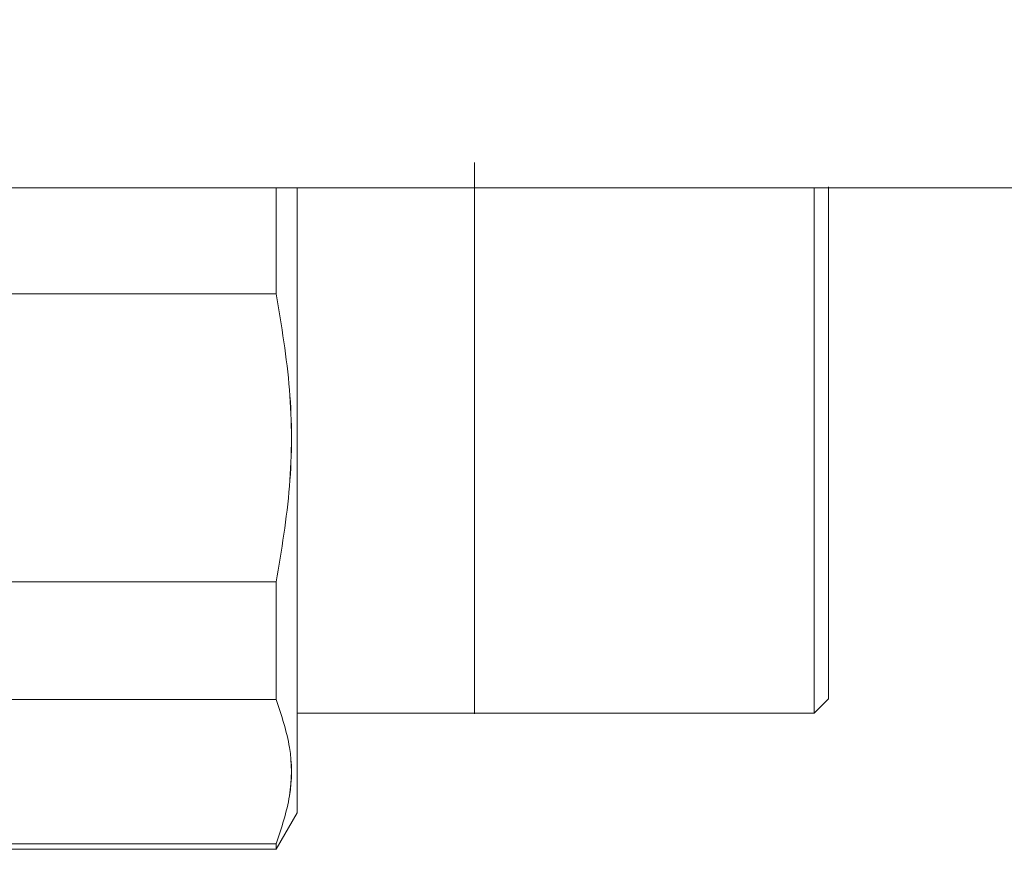
# Model space of a CAD drawing. Units: millimetres. Extents: x 48 to 386, y 145 to 274.
# Drawn here: x 191 to 193, y 202 to 204 of the extents above; entities that cross this region are included whole.
import ezdxf

# ---------------------------------------------------------------- set-up
doc = ezdxf.new("R2010")
doc.units = ezdxf.units.MM
doc.styles.add('SLDTEXTSTYLE2', font='TXT', dxfattribs={"width": 0.605})
doc.dimstyles.new('SLDDIMSTYLE0', dxfattribs={"dimtxt": 3, "dimasz": 2.5, "dimexe": 0, "dimexo": 0.0625, "dimgap": 0.75, "dimtad": 1, "dimlfac": 20, "dimrnd": 1e-09, "dimzin": 12, "dimdsep": 46, "dimtxsty": 'SLDTEXTSTYLE2', "dimsah": 1, "dimcen": 0.09, "dimadec": 0, "dimazin": 3, "dimtfac": 1, "dimtofl": 0, "dimtmove": 0, "dimatfit": 3, "dimfxl": 1, "dimfrac": 2, "dimtolj": 1, "dimtzin": 12, "dimarcsym": 0})

# ---------------------------------------------------------------- blocks, each defined once
blk = doc.blocks.new('_D_5')
at = {"color": 7, "linetype": 'Continuous', "lineweight": 0}
blk.add_line((168.8241, 215.3166), (198.8241, 215.3166), dxfattribs=at)
for points in [[(168.8241, 215.3166), (171.3241, 215.0066), (171.3241, 215.6266)], [(198.8241, 215.3166), (196.3241, 215.6266), (196.3241, 215.0066)]]:
    blk.add_solid(points, dxfattribs=at)
at = {"color": 7, "linetype": 'Continuous', "lineweight": 0, "insert": (179.0116, 219.1838, 10.7604), "char_height": 3, "attachment_point": 1, "style": 'SLDTEXTSTYLE2'}
blk.add_mtext('600', dxfattribs=at)

msp = doc.modelspace()

# ---------------------------------------------------------------- linework, layer by layer
at = {"color": 7, "linetype": 'Continuous', "lineweight": 15}
for p, q in [((168.82406, 204.05879), (198.82407, 204.05879)), ((190.49957, 203.80452), (191.19855, 203.80452)), ((191.19855, 203.11306), (190.49957, 203.11306)), ((191.19855, 202.83058), (190.49957, 202.83058)), ((190.49957, 202.83058), (191.19855, 202.83058)), ((192.48906, 202.79777), (192.52406, 202.83277)), ((191.24907, 202.79778), (192.48906, 202.79778)), ((191.24906, 202.55879), (191.19853, 202.47129)), ((191.19855, 202.48485), (190.49957, 202.48485)), ((190.49957, 202.47135), (191.19855, 202.47135))]:
    msp.add_line(p, q, dxfattribs=at)
at = {"color": 7, "linetype": 'Continuous', "lineweight": 15, "flags": 128}
for points in [[(191.24906, 204.05879), (191.24907, 204.04986), (191.24904, 204.00175), (191.24903, 203.97199), (191.24904, 203.9402), (191.24906, 203.88506), (191.24906, 203.83193), (191.24907, 203.79123), (191.24904, 203.67901), (191.24904, 203.5735), (191.24907, 203.45879), (191.24906, 203.37657), (191.24904, 203.33567), (191.24904, 203.31531), (191.24903, 203.30516), (191.24903, 203.30009), (191.24903, 203.29756), (191.24903, 203.29629), (191.24903, 203.29566), (191.24903, 203.29534), (191.24903, 203.29518), (191.24903, 203.2951), (191.24903, 203.29506), (191.24903, 203.29505), (191.24903, 203.29503), (191.24903, 203.29503), (191.24903, 203.29503), (191.24903, 203.29503), (191.24903, 203.29503), (191.24903, 203.29502), (191.24903, 203.29501), (191.24903, 203.295), (191.24903, 203.29495), (191.24903, 203.29482), (191.24903, 203.29443), (191.24903, 203.29324), (191.24903, 203.28952), (191.24903, 203.27786), (191.24904, 203.24117), (191.24904, 203.2099), (191.24906, 203.17189), (191.24906, 203.1275), (191.24906, 203.04481), (191.24906, 203.00499), (191.24904, 202.9855), (191.24904, 202.97587), (191.24903, 202.97108), (191.24903, 202.96869), (191.24903, 202.9675), (191.24903, 202.9669), (191.24903, 202.96661), (191.24903, 202.96646), (191.24903, 202.96638), (191.24903, 202.96635), (191.24903, 202.96633), (191.24903, 202.96632), (191.24903, 202.96631), (191.24903, 202.96631), (191.24903, 202.96631), (191.24903, 202.96631), (191.24903, 202.96629), (191.24903, 202.96627), (191.24903, 202.96623), (191.24903, 202.96614), (191.24903, 202.96595), (191.24903, 202.96547), (191.24903, 202.96418), (191.24903, 202.9605), (191.24903, 202.94961), (191.24904, 202.91695), (191.24904, 202.89727), (191.24904, 202.87474), (191.24906, 202.84966), (191.24906, 202.82239), (191.24906, 202.76025), (191.24906, 202.73192), (191.24904, 202.71847), (191.24904, 202.71193), (191.24903, 202.7087), (191.24903, 202.7071), (191.24903, 202.7063), (191.24903, 202.70591), (191.24903, 202.70571), (191.24903, 202.70561), (191.24903, 202.70556), (191.24903, 202.70553), (191.24903, 202.70552), (191.24903, 202.70551), (191.24903, 202.70551), (191.24903, 202.70551), (191.24903, 202.70551), (191.24903, 202.70551), (191.24903, 202.70549), (191.24903, 202.70548), (191.24903, 202.70545), (191.24903, 202.70539), (191.24903, 202.70527), (191.24903, 202.70495), (191.24903, 202.70412), (191.24903, 202.70176), (191.24903, 202.69486), (191.24904, 202.67476), (191.24904, 202.66308), (191.24904, 202.65013), (191.24906, 202.63628), (191.24906, 202.62198), (191.24906, 202.59385), (191.24906, 202.58282), (191.24904, 202.57807), (191.24904, 202.57588), (191.24904, 202.57484), (191.24903, 202.57433), (191.24903, 202.57408), (191.24903, 202.57395), (191.24903, 202.57389), (191.24903, 202.57386), (191.24903, 202.57385), (191.24903, 202.57384), (191.24903, 202.57383), (191.24903, 202.57383), (191.24903, 202.57383), (191.24903, 202.57383), (191.24903, 202.57383), (191.24903, 202.57383), (191.24903, 202.57383), (191.24903, 202.56544), (191.24906, 202.55879)], [(192.48905, 202.79943), (192.48903, 202.80204), (192.48902, 202.81118), (192.48903, 202.82513), (192.48905, 202.8498), (192.48905, 202.87463), (192.48902, 202.90411), (192.48902, 202.94351), (192.48903, 202.96635), (192.48903, 202.97859), (192.48905, 202.98492), (192.48905, 202.98813), (192.48905, 202.98975), (192.48905, 202.99057), (192.48905, 202.99098), (192.48905, 202.99118), (192.48905, 202.99128), (192.48905, 202.99133), (192.48905, 202.99136), (192.48905, 202.99137), (192.48905, 202.99138), (192.48905, 202.99138), (192.48905, 202.99138), (192.48905, 202.99138), (192.48905, 202.99138), (192.48905, 202.99138), (192.48905, 203.00055), (192.48905, 203.02593), (192.48903, 203.06777), (192.48902, 203.12865), (192.48902, 203.17237), (192.48902, 203.21438), (192.48903, 203.25548), (192.48906, 203.29747), (192.48906, 203.32347), (192.48903, 203.37923), (192.48902, 203.42264), (192.48902, 203.45879), (192.48902, 203.57299), (192.48902, 203.67746), (192.48902, 203.77026), (192.48902, 203.85044), (192.48902, 203.97275), (192.48902, 204.05008), (192.48902, 204.05879)], [(192.52403, 204.05879), (192.52405, 204.03553), (192.52405, 204.01202), (192.52402, 203.9841), (192.52402, 203.94679), (192.52403, 203.92516), (192.52403, 203.91356), (192.52405, 203.90757), (192.52405, 203.90453), (192.52405, 203.90299), (192.52405, 203.90222), (192.52405, 203.90183), (192.52405, 203.90164), (192.52405, 203.90154), (192.52405, 203.90149), (192.52405, 203.90147), (192.52405, 203.90146), (192.52405, 203.90145), (192.52405, 203.90145), (192.52405, 203.90145), (192.52405, 203.90145), (192.52405, 203.90144), (192.52405, 203.90144), (192.52405, 203.89277), (192.52405, 203.86038), (192.52403, 203.80269), (192.52402, 203.73979), (192.52402, 203.69026), (192.52403, 203.65133), (192.52406, 203.61157), (192.52406, 203.58694), (192.52403, 203.53414), (192.52402, 203.49303), (192.52402, 203.45879), (192.52402, 203.35064), (192.52402, 203.2517), (192.52402, 203.08788), (192.52402, 202.97204), (192.52403, 202.8988), (192.52403, 202.85844), (192.52403, 202.83997), (192.52405, 202.83376), (192.52406, 202.83277)], [(192.52403, 202.85728), (192.52403, 202.85869), (192.52405, 202.88204), (192.52405, 202.90556), (192.52402, 202.93348), (192.52402, 202.97079), (192.52403, 202.99242), (192.52403, 203.00401), (192.52405, 203.01001), (192.52405, 203.01305), (192.52405, 203.01459), (192.52405, 203.01536), (192.52405, 203.01575), (192.52405, 203.01594), (192.52405, 203.01604), (192.52405, 203.01609), (192.52405, 203.01611), (192.52405, 203.01612), (192.52405, 203.01613), (192.52405, 203.01613), (192.52405, 203.01613), (192.52405, 203.01613), (192.52405, 203.01613), (192.52405, 203.01613), (192.52405, 203.02481), (192.52405, 203.0572), (192.52403, 203.11489), (192.52402, 203.1707)]]:
    msp.add_lwpolyline(points, dxfattribs=at)
at = {"color": 7, "linetype": 'Continuous', "lineweight": 15}
for points, knots in [([(191.67406, 204.11981), (191.67406, 204.11767), (191.67406, 204.11325), (191.67406, 204.07648), (191.67406, 204.01549), (191.67406, 203.92951), (191.67406, 203.82383), (191.67406, 203.70535), (191.67406, 203.58216), (191.67406, 203.49911), (191.67406, 203.45879)], [0, 0, 0, 0, 0.1164919, 0.2399901, 0.368624, 0.499986, 0.6313501, 0.759982, 0.8834807, 1, 1, 1, 1]), ([(191.19853, 203.80452), (191.19854, 203.85511), (191.19854, 203.94569), (191.19853, 204.02415), (191.19852, 204.05879)], [0, 0, 0, 0, 0.5585124, 1, 1, 1, 1]), ([(191.19855, 204.05879), (191.19855, 204.01868), (191.19855, 203.93984), (191.19855, 203.8491), (191.19855, 203.80452)], [0, 0, 0, 0, 0.5086973, 1, 1, 1, 1]), ([(191.24907, 202.55879), (191.24907, 202.56171), (191.24907, 202.56772), (191.24907, 202.61779), (191.24907, 202.70083), (191.24907, 202.81787), (191.24907, 202.93823), (191.24907, 203.04408), (191.24907, 203.15226), (191.24907, 203.29085), (191.24907, 203.45875), (191.24907, 203.62688), (191.24907, 203.794), (191.24907, 203.94352), (191.24907, 204.02397), (191.24907, 204.05879)], [0, 0, 0, 0, 0.0794278, 0.1636134, 0.2512988, 0.3408451, 0.4303914, 0.4742835, 0.5181895, 0.602375, 0.6818028, 0.7612306, 0.8454162, 0.933101, 1, 1, 1, 1]), ([(192.48906, 204.05879), (192.48906, 204.05234), (192.48906, 204.02696), (192.48906, 203.94123), (192.48906, 203.80592), (192.48906, 203.63864), (192.48906, 203.45883), (192.48906, 203.27878), (192.48906, 203.1122), (192.48906, 202.97441), (192.48906, 202.87393), (192.48906, 202.80996), (192.48906, 202.80184), (192.48906, 202.79778)], [0, 0, 0, 0, 0.0314285, 0.1237126, 0.2236135, 0.3235373, 0.4234475, 0.5233577, 0.6232822, 0.7231825, 0.815467, 0.9077176, 1, 1, 1, 1]), ([(192.52402, 203.74688), (192.52402, 203.77526), (192.52402, 203.85223), (192.52402, 203.94384), (192.52404, 204.01962), (192.52404, 204.0467), (192.52403, 204.05879)], [0, 0, 0, 0, 0.1879091, 0.5094544, 0.7808665, 1, 1, 1, 1]), ([(192.52406, 204.06171), (192.52406, 204.05742), (192.52406, 204.04883), (192.52406, 203.98037), (192.52406, 203.87945), (192.52406, 203.75232), (192.52406, 203.61033), (192.52406, 203.50931), (192.52406, 203.45879)], [0, 0, 0, 0, 0.1732892, 0.346602, 0.5198754, 0.6799375, 0.8399424, 1, 1, 1, 1]), ([(192.52406, 202.83276), (192.52406, 202.83479), (192.52406, 202.83898), (192.52406, 202.87381), (192.52406, 202.93156), (192.52406, 203.01299), (192.52406, 203.11308), (192.52406, 203.22528), (192.52406, 203.34195), (192.52406, 203.45879), (192.52406, 203.57562), (192.52406, 203.69231), (192.52406, 203.80444), (192.52406, 203.90481), (192.52406, 203.98518), (192.52406, 204.03754), (192.52406, 204.0534), (192.52406, 204.05879)], [0, 0, 0, 0, 0.0638067, 0.1314361, 0.201876, 0.2738111, 0.3457461, 0.416186, 0.4838154, 0.5476221, 0.6114288, 0.6790574, 0.7494981, 0.8214325, 0.893368, 0.9638079, 1, 1, 1, 1]), ([(191.19853, 203.11306), (191.21131, 203.18955), (191.23678, 203.34207), (191.23677, 203.57548), (191.21131, 203.72802), (191.19853, 203.80452)], [0, 0, 0, 0, 0.33398403, 0.66595658, 1, 1, 1, 1]), ([(191.19855, 203.80452), (191.21129, 203.72808), (191.23673, 203.57549), (191.2367, 203.34208), (191.21128, 203.18949), (191.19855, 203.11306)], [0, 0, 0, 0, 0.3337458, 0.666265, 1, 1, 1, 1]), ([(191.67406, 203.45879), (191.67406, 203.41847), (191.67406, 203.33542), (191.67406, 203.21222), (191.67406, 203.09377), (191.67406, 202.988), (191.67406, 202.90234), (191.67406, 202.84021), (191.67406, 202.80746), (191.67406, 202.79355), (191.67406, 202.79777), (191.67406, 202.79777)], [0, 0, 0, 0, 0.1165128, 0.2400046, 0.3686307, 0.4999863, 0.6313419, 0.759968, 0.8834597, 0.9999725, 1, 1, 1, 1]), ([(192.52406, 203.45879), (192.52406, 203.40827), (192.52406, 203.30725), (192.52406, 203.16526), (192.52406, 203.03813), (192.52406, 202.9372), (192.52406, 202.86875), (192.52406, 202.86016), (192.52406, 202.85587)], [0, 0, 0, 0, 0.1600591, 0.3200624, 0.4801257, 0.653398, 0.8267106, 1, 1, 1, 1]), ([(191.19852, 202.83059), (191.19853, 202.87429), (191.19854, 202.96167), (191.19854, 203.0626), (191.19853, 203.11306)], [0, 0, 0, 0, 0.5000498, 1, 1, 1, 1]), ([(191.19855, 203.11306), (191.19855, 203.05665), (191.19855, 202.9559), (191.19855, 202.86888), (191.19855, 202.83058)], [0, 0, 0, 0, 0.5598682, 1, 1, 1, 1]), ([(192.48902, 202.85587), (192.48903, 202.84381), (192.48904, 202.8291), (192.48903, 202.8221), (192.48903, 202.82083)], [0, 0, 0, 0, 0.8195216, 1, 1, 1, 1]), ([(192.52406, 202.83277), (192.52405, 202.83359), (192.52404, 202.83505), (192.52402, 202.84345), (192.52403, 202.85139), (192.52403, 202.85461)], [0, 0, 0, 0, 0.4323974, 0.7697211, 1, 1, 1, 1]), ([(191.19851, 202.48487), (191.21129, 202.52309), (191.23677, 202.59929), (191.2368, 202.71608), (191.21131, 202.79233), (191.19852, 202.83059)], [0, 0, 0, 0, 0.3340122, 0.6658065, 1, 1, 1, 1]), ([(191.19855, 202.83058), (191.21133, 202.79232), (191.23681, 202.71608), (191.23664, 202.59937), (191.21128, 202.52312), (191.19855, 202.48485)], [0, 0, 0, 0, 0.3341544, 0.6657984, 1, 1, 1, 1]), ([(191.24906, 202.55879), (191.24904, 202.5615), (191.24902, 202.56692), (191.24904, 202.60363), (191.24906, 202.62198)], [0, 0, 0, 0, 0.50004462, 1, 1, 1, 1]), ([(191.19855, 202.48485), (191.19855, 202.48052), (191.19855, 202.47277), (191.19855, 202.47178), (191.19855, 202.47135)], [0, 0, 0, 0, 0.55995995, 1, 1, 1, 1])]:
    msp.add_open_spline(points, degree=3, knots=knots, dxfattribs=at)

# ---------------------------------------------------------------- dimensions: what is measured, and where the dimension line sits
at = {"color": 7, "linetype": 'Continuous', "lineweight": 0}
dim = msp.add_linear_dim(base=(198.82406, 215.31663), p1=(168.82406, 204.05879), p2=(198.82406, 204.05879), dimstyle='SLDDIMSTYLE0', dxfattribs=at)
dim.commit()
dim.dimension.update_dxf_attribs({"geometry": '_D_5', "text_midpoint": (183.82406, 215.31663), "dimtype": 160})

doc.saveas('drawing.dxf')
